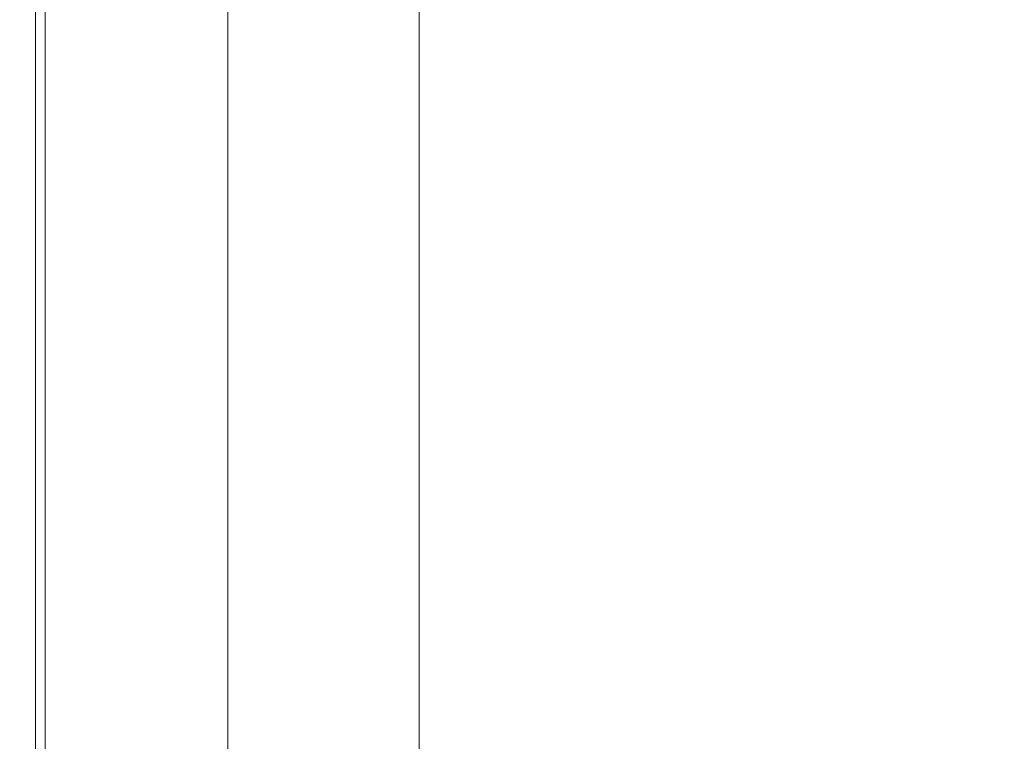
# Model space of a CAD drawing. Extents: x -561 to -121, y 354 to 684.
# Drawn here: x -561 to -520, y 441 to 471 of the extents above; entities that cross this region are included whole.
import ezdxf

# ---------------------------------------------------------------- set-up
doc = ezdxf.new("R2010")
doc.units = 0
doc.header["$LTSCALE"] = 500
doc.header["$MEASUREMENT"] = 0
doc.layers.add('NOVOTERM_CERAMIKA', color=7, linetype='Continuous')

msp = doc.modelspace()

# ---------------------------------------------------------------- linework, layer by layer
at = {"layer": 'NOVOTERM_CERAMIKA', "lineweight": 0}
for points, invisible_edges in [([(-547.536, 468.07, 361.949), (-547.206, 468.149, 354.22), (-547.206, 478.773, 354.22), (-547.536, 478.712, 361.949)], 15), ([(-546.938, 468.212, 347.929), (-546.938, 478.822, 347.929), (-547.206, 478.773, 354.22), (-547.206, 468.149, 354.22)], 15), ([(-546.701, 468.263, 342.917), (-546.701, 478.862, 342.917), (-546.938, 478.822, 347.929), (-546.938, 468.212, 347.929)], 15), ([(-546.466, 468.303, 339.024), (-546.466, 478.893, 339.024), (-546.701, 478.862, 342.917), (-546.701, 468.263, 342.917)], 15), ([(-546.202, 468.333, 336.088), (-546.202, 478.916, 336.088), (-546.466, 478.893, 339.024), (-546.466, 468.303, 339.024)], 15), ([(-546.202, 468.333, 336.088), (-545.881, 468.355, 333.951), (-545.881, 478.933, 333.951), (-546.202, 478.916, 336.088)], 15), ([(-545.881, 468.355, 333.951), (-545.472, 468.37, 332.451), (-545.472, 478.945, 332.451), (-545.881, 478.933, 333.951)], 15), ([(-545.472, 468.37, 332.451), (-544.945, 468.38, 331.428), (-544.945, 478.953, 331.428), (-545.472, 478.945, 332.451)], 15), ([(-544.945, 468.38, 331.428), (-544.271, 468.387, 330.723), (-544.271, 478.958, 330.723), (-544.945, 478.953, 331.428)], 15), ([(-543.419, 468.393, 330.174), (-543.419, 478.963, 330.174), (-544.271, 478.958, 330.723), (-544.271, 468.387, 330.723)], 11), ([(-542.314, 468.397, 329.763), (-542.314, 478.966, 329.763), (-543.419, 478.963, 330.174), (-543.419, 468.393, 330.174)], 15), ([(-540.876, 468.4, 329.469), (-540.876, 478.968, 329.469), (-542.314, 478.966, 329.763), (-542.314, 468.397, 329.763)], 15), ([(-539.031, 468.402, 329.273), (-539.031, 478.97, 329.273), (-540.876, 478.968, 329.469), (-540.876, 468.4, 329.469)], 15), ([(-539.031, 468.402, 329.273), (-536.7, 468.403, 329.155), (-536.7, 478.971, 329.155), (-539.031, 478.97, 329.273)], 15), ([(-536.7, 468.403, 329.155), (-533.807, 468.404, 329.096), (-533.807, 478.971, 329.096), (-536.7, 478.971, 329.155)], 15), ([(-533.807, 468.404, 329.096), (-530.274, 468.404, 329.077), (-530.274, 478.971, 329.077), (-533.807, 478.971, 329.096)], 15), ([(-530.274, 468.404, 329.077), (-526.025, 468.404, 329.077), (-526.025, 478.971, 329.077), (-530.274, 478.971, 329.077)], 15), ([(-520.983, 468.404, 329.077), (-520.983, 478.971, 329.077), (-526.025, 478.971, 329.077), (-526.025, 468.404, 329.077)], 15), ([(-515.303, 468.404, 329.077), (-515.303, 478.971, 329.077), (-520.983, 478.971, 329.077), (-520.983, 468.404, 329.077)], 15), ([(-549.155, 467.684, 399.879), (-549.155, 478.412, 399.879), (-549.556, 478.338, 409.271), (-549.556, 467.589, 409.271)], 15), ([(-548.737, 467.784, 390.083), (-548.737, 478.49, 390.083), (-549.155, 478.412, 399.879), (-549.155, 467.684, 399.879)], 15), ([(-548.737, 467.784, 390.083), (-548.317, 467.884, 380.25), (-548.317, 478.567, 380.25), (-548.737, 478.49, 390.083)], 15), ([(-548.317, 467.884, 380.25), (-547.912, 467.98, 370.749), (-547.912, 478.642, 370.749), (-548.317, 478.567, 380.25)], 15), ([(-547.912, 467.98, 370.749), (-547.536, 468.07, 361.949), (-547.536, 478.712, 361.949), (-547.912, 478.642, 370.749)], 15), ([(-560.678, 467.209, 438.189), (-560.678, 478.043, 438.189), (-560.696, 478.043, 435.44), (-560.696, 467.209, 435.44)], 15), ([(-560.696, 467.209, 435.44), (-560.696, 478.043, 435.44), (-560.696, 478.043, 432.049), (-560.696, 467.209, 432.049)], 15), ([(-560.678, 467.209, 322.748), (-560.696, 467.209, 325.711), (-560.696, 478.043, 325.711), (-560.678, 478.043, 322.747)], 15), ([(-560.696, 467.209, 325.711), (-560.696, 467.209, 329.574), (-560.696, 478.043, 329.574), (-560.696, 478.043, 325.711)], 15), ([(-560.696, 467.209, 411.908), (-560.696, 467.209, 417.808), (-560.696, 478.043, 417.808), (-560.696, 478.043, 411.908)], 15), ([(-560.696, 467.209, 417.808), (-560.696, 467.209, 423.172), (-560.696, 478.043, 423.172), (-560.696, 478.043, 417.808)], 15), ([(-560.696, 467.209, 423.172), (-560.696, 467.209, 427.94), (-560.696, 478.043, 427.94), (-560.696, 478.043, 423.172)], 15), ([(-560.696, 467.209, 427.94), (-560.696, 467.209, 432.049), (-560.696, 478.043, 432.049), (-560.696, 478.043, 427.94)], 15), ([(-560.696, 467.209, 411.908), (-560.696, 478.043, 411.908), (-560.696, 478.043, 405.533), (-560.696, 467.209, 405.533)], 15), ([(-560.696, 467.209, 405.533), (-560.696, 478.043, 405.533), (-560.696, 478.043, 398.745), (-560.696, 467.209, 398.745)], 15), ([(-560.696, 467.209, 398.745), (-560.696, 478.043, 398.745), (-560.696, 478.043, 391.603), (-560.696, 467.209, 391.603)], 15), ([(-560.696, 467.209, 391.603), (-560.696, 478.043, 391.603), (-560.696, 478.043, 384.17), (-560.696, 467.209, 384.17)], 15), ([(-560.696, 467.209, 353.699), (-560.696, 467.209, 361.114), (-560.696, 478.043, 361.114), (-560.696, 478.043, 353.699)], 15), ([(-560.696, 467.209, 361.114), (-560.696, 467.209, 368.769), (-560.696, 478.043, 368.769), (-560.696, 478.043, 361.114)], 15), ([(-560.696, 467.209, 368.769), (-560.696, 467.209, 376.506), (-560.696, 478.043, 376.506), (-560.696, 478.043, 368.769)], 15), ([(-560.696, 467.209, 376.506), (-560.696, 467.209, 384.17), (-560.696, 478.043, 384.17), (-560.696, 478.043, 376.506)], 15), ([(-560.696, 467.209, 353.699), (-560.696, 478.043, 353.699), (-560.696, 478.043, 346.68), (-560.696, 467.209, 346.681)], 15), ([(-560.696, 467.209, 346.681), (-560.696, 478.043, 346.68), (-560.696, 478.043, 340.216), (-560.696, 467.209, 340.216)], 15), ([(-560.696, 467.209, 340.216), (-560.696, 478.043, 340.216), (-560.696, 478.043, 334.461), (-560.696, 467.209, 334.461)], 15), ([(-560.696, 467.209, 334.461), (-560.696, 478.043, 334.461), (-560.696, 478.043, 329.574), (-560.696, 467.209, 329.574)], 15), ([(-560.622, 467.209, 440.37), (-560.622, 478.043, 440.37), (-560.678, 478.043, 438.189), (-560.678, 467.209, 438.189)], 15), ([(-560.622, 467.209, 320.561), (-560.678, 467.209, 322.748), (-560.678, 478.043, 322.747), (-560.622, 478.043, 320.561)], 15), ([(-560.51, 467.209, 442.062), (-560.51, 478.043, 442.062), (-560.622, 478.043, 440.37), (-560.622, 467.209, 440.37)], 15), ([(-560.51, 467.209, 319.028), (-560.622, 467.209, 320.561), (-560.622, 478.043, 320.561), (-560.51, 478.043, 319.028)], 15), ([(-560.51, 467.209, 442.062), (-560.323, 467.209, 443.339), (-560.323, 478.043, 443.339), (-560.51, 478.043, 442.062)], 15), ([(-560.51, 467.209, 319.028), (-560.51, 478.043, 319.028), (-560.323, 478.043, 318.025), (-560.323, 467.209, 318.025)], 15), ([(-560.323, 467.209, 443.339), (-560.044, 467.209, 444.279), (-560.044, 478.043, 444.279), (-560.323, 478.043, 443.339)], 15), ([(-560.323, 467.209, 318.025), (-560.323, 478.043, 318.025), (-560.044, 478.043, 317.427), (-560.044, 467.209, 317.427)], 11), ([(-560.044, 467.209, 444.279), (-559.652, 467.209, 444.957), (-559.652, 478.043, 444.957), (-560.044, 478.043, 444.279)], 13), ([(-560.044, 467.209, 317.427), (-560.044, 478.043, 317.427), (-559.652, 478.043, 317.111), (-559.652, 467.209, 317.111)], 15), ([(-559.652, 467.209, 444.957), (-559.13, 467.209, 445.449), (-559.13, 478.043, 445.449), (-559.652, 478.043, 444.957)], 15), ([(-559.652, 467.209, 317.111), (-559.652, 478.043, 317.111), (-559.13, 478.043, 316.954), (-559.13, 467.209, 316.954)], 15), ([(-558.459, 467.209, 316.832), (-559.13, 467.209, 316.954), (-559.13, 478.043, 316.954), (-558.459, 478.043, 316.832)], 15), ([(-558.459, 467.209, 445.832), (-558.459, 478.043, 445.832), (-559.13, 478.043, 445.449), (-559.13, 467.209, 445.449)], 15), ([(-557.652, 467.209, 316.74), (-558.459, 467.209, 316.832), (-558.459, 478.043, 316.832), (-557.652, 478.043, 316.74)], 15), ([(-557.675, 467.209, 446.108), (-557.675, 478.043, 446.108), (-558.459, 478.043, 445.832), (-558.459, 467.209, 445.832)], 15), ([(-556.816, 467.21, 446.282), (-556.816, 478.044, 446.282), (-557.675, 478.043, 446.108), (-557.675, 467.209, 446.108)], 15), ([(-556.723, 467.209, 316.675), (-557.652, 467.209, 316.74), (-557.652, 478.043, 316.74), (-556.723, 478.043, 316.675)], 15), ([(-555.918, 467.21, 446.356), (-555.918, 478.044, 446.356), (-556.816, 478.044, 446.282), (-556.816, 467.21, 446.282)], 15), ([(-555.686, 467.209, 316.631), (-556.723, 467.209, 316.675), (-556.723, 478.043, 316.675), (-555.686, 478.043, 316.631)], 15), ([(-555.918, 467.21, 446.356), (-555.019, 467.211, 446.333), (-555.019, 478.045, 446.333), (-555.918, 478.044, 446.356)], 15), ([(-555.686, 467.209, 316.631), (-555.686, 478.043, 316.631), (-554.555, 478.043, 316.605), (-554.555, 467.209, 316.605)], 15), ([(-555.019, 467.211, 446.333), (-554.154, 467.213, 446.217), (-554.154, 478.046, 446.217), (-555.019, 478.045, 446.333)], 15), ([(-554.555, 467.209, 316.605), (-554.555, 478.043, 316.605), (-553.343, 478.043, 316.592), (-553.343, 467.209, 316.592)], 15), ([(-554.154, 467.213, 446.217), (-553.362, 467.215, 446.011), (-553.362, 478.048, 446.011), (-554.154, 478.046, 446.217)], 15), ([(-553.362, 467.215, 446.011), (-552.678, 467.218, 445.718), (-552.678, 478.05, 445.718), (-553.362, 478.048, 446.011)], 15), ([(-553.343, 467.209, 316.592), (-553.343, 478.043, 316.592), (-552.063, 478.043, 316.587), (-552.063, 467.209, 316.587)], 15), ([(-552.14, 467.222, 445.341), (-552.14, 478.053, 445.341), (-552.678, 478.05, 445.718), (-552.678, 467.218, 445.718)], 15), ([(-551.721, 467.229, 444.702), (-551.721, 478.058, 444.702), (-552.14, 478.053, 445.341), (-552.14, 467.222, 445.341)], 11), ([(-552.063, 467.209, 316.587), (-552.063, 478.043, 316.587), (-550.73, 478.043, 316.587), (-550.73, 467.209, 316.587)], 15), ([(-551.395, 467.24, 443.622), (-551.395, 478.067, 443.622), (-551.721, 478.058, 444.702), (-551.721, 467.229, 444.702)], 15), ([(-551.136, 467.257, 441.923), (-551.136, 478.08, 441.923), (-551.395, 478.067, 443.622), (-551.395, 467.24, 443.622)], 15), ([(-551.136, 467.257, 441.923), (-550.918, 467.282, 439.425), (-550.918, 478.1, 439.425), (-551.136, 478.08, 441.923)], 15), ([(-550.918, 467.282, 439.425), (-550.714, 467.318, 435.952), (-550.714, 478.127, 435.952), (-550.918, 478.1, 439.425)], 15), ([(-549.357, 467.209, 316.587), (-550.73, 467.209, 316.587), (-550.73, 478.043, 316.587), (-549.357, 478.043, 316.587)], 15), ([(-550.714, 467.318, 435.952), (-550.497, 467.365, 431.323), (-550.497, 478.164, 431.323), (-550.714, 478.127, 435.952)], 15), ([(-550.497, 467.365, 431.323), (-550.243, 467.425, 425.361), (-550.243, 478.211, 425.362), (-550.497, 478.164, 431.323)], 15), ([(-549.924, 467.501, 417.888), (-549.924, 478.27, 417.888), (-550.243, 478.211, 425.362), (-550.243, 467.425, 425.361)], 15), ([(-549.556, 467.589, 409.271), (-549.556, 478.338, 409.271), (-549.924, 478.27, 417.888), (-549.924, 467.501, 417.888)], 15), ([(-547.847, 467.209, 316.587), (-549.357, 467.209, 316.587), (-549.357, 478.043, 316.587), (-547.847, 478.043, 316.587)], 15), ([(-546.104, 467.209, 316.587), (-547.847, 467.209, 316.587), (-547.847, 478.043, 316.587), (-546.104, 478.043, 316.587)], 15), ([(-544.029, 467.209, 316.587), (-546.104, 467.209, 316.587), (-546.104, 478.043, 316.587), (-544.029, 478.043, 316.587)], 15), ([(-544.029, 467.209, 316.587), (-544.029, 478.043, 316.587), (-541.528, 478.043, 316.587), (-541.528, 467.209, 316.587)], 15), ([(-541.528, 467.209, 316.587), (-541.528, 478.043, 316.587), (-538.501, 478.043, 316.587), (-538.501, 467.209, 316.587)], 15), ([(-538.501, 467.209, 316.587), (-538.501, 478.043, 316.587), (-534.854, 478.043, 316.587), (-534.854, 467.209, 316.587)], 15), ([(-534.854, 467.209, 316.587), (-534.854, 478.043, 316.587), (-530.488, 478.043, 316.587), (-530.488, 467.209, 316.587)], 15), ([(-525.307, 467.209, 316.587), (-530.488, 467.209, 316.587), (-530.488, 478.043, 316.587), (-525.307, 478.043, 316.587)], 15), ([(-519.464, 467.214, 316.587), (-525.307, 467.209, 316.587), (-525.307, 478.043, 316.587), (-519.463, 478.047, 316.587)], 15), ([(-546.701, 457.357, 342.917), (-546.701, 468.263, 342.917), (-546.938, 468.212, 347.929), (-546.938, 457.292, 347.929)], 15), ([(-546.466, 457.407, 339.024), (-546.466, 468.303, 339.024), (-546.701, 468.263, 342.917), (-546.701, 457.357, 342.917)], 15), ([(-546.202, 457.444, 336.088), (-546.202, 468.333, 336.088), (-546.466, 468.303, 339.024), (-546.466, 457.407, 339.024)], 15), ([(-546.202, 457.444, 336.088), (-545.881, 457.472, 333.951), (-545.881, 468.355, 333.951), (-546.202, 468.333, 336.088)], 15), ([(-545.881, 457.472, 333.951), (-545.472, 457.491, 332.451), (-545.472, 468.37, 332.451), (-545.881, 468.355, 333.951)], 15), ([(-545.472, 457.491, 332.451), (-544.945, 457.504, 331.428), (-544.945, 468.38, 331.428), (-545.472, 468.37, 332.451)], 15), ([(-544.945, 457.504, 331.428), (-544.271, 457.513, 330.723), (-544.271, 468.387, 330.723), (-544.945, 468.38, 331.428)], 15), ([(-543.419, 457.52, 330.174), (-543.419, 468.393, 330.174), (-544.271, 468.387, 330.723), (-544.271, 457.513, 330.723)], 11), ([(-542.314, 457.525, 329.763), (-542.314, 468.397, 329.763), (-543.419, 468.393, 330.174), (-543.419, 457.52, 330.174)], 15), ([(-540.876, 457.529, 329.469), (-540.876, 468.4, 329.469), (-542.314, 468.397, 329.763), (-542.314, 457.525, 329.763)], 15), ([(-539.031, 457.532, 329.273), (-539.031, 468.402, 329.273), (-540.876, 468.4, 329.469), (-540.876, 457.529, 329.469)], 15), ([(-539.031, 457.532, 329.273), (-536.7, 457.533, 329.155), (-536.7, 468.403, 329.155), (-539.031, 468.402, 329.273)], 15), ([(-536.7, 457.533, 329.155), (-533.807, 457.534, 329.096), (-533.807, 468.404, 329.096), (-536.7, 468.403, 329.155)], 15), ([(-533.807, 457.534, 329.096), (-530.274, 457.534, 329.077), (-530.274, 468.404, 329.077), (-533.807, 468.404, 329.096)], 15), ([(-530.274, 457.534, 329.077), (-526.025, 457.534, 329.077), (-526.025, 468.404, 329.077), (-530.274, 468.404, 329.077)], 15), ([(-520.983, 457.534, 329.077), (-520.983, 468.404, 329.077), (-526.025, 468.404, 329.077), (-526.025, 457.534, 329.077)], 15), ([(-515.303, 457.534, 329.077), (-515.303, 468.404, 329.077), (-520.983, 468.404, 329.077), (-520.983, 457.534, 329.077)], 15), ([(-548.737, 456.752, 390.083), (-548.317, 456.878, 380.25), (-548.317, 467.884, 380.25), (-548.737, 467.784, 390.083)], 15), ([(-548.317, 456.878, 380.25), (-547.912, 457, 370.749), (-547.912, 467.98, 370.749), (-548.317, 467.884, 380.25)], 15), ([(-547.912, 457, 370.749), (-547.536, 457.113, 361.949), (-547.536, 468.07, 361.949), (-547.912, 467.98, 370.749)], 15), ([(-547.536, 457.113, 361.949), (-547.206, 457.212, 354.22), (-547.206, 468.149, 354.22), (-547.536, 468.07, 361.949)], 15), ([(-546.938, 457.292, 347.929), (-546.938, 468.212, 347.929), (-547.206, 468.149, 354.22), (-547.206, 457.212, 354.22)], 15), ([(-549.924, 456.395, 417.888), (-549.924, 467.501, 417.888), (-550.243, 467.425, 425.361), (-550.243, 456.299, 425.361)], 15), ([(-549.556, 456.506, 409.271), (-549.556, 467.589, 409.271), (-549.924, 467.501, 417.888), (-549.924, 456.395, 417.888)], 15), ([(-549.155, 456.626, 399.879), (-549.155, 467.684, 399.879), (-549.556, 467.589, 409.271), (-549.556, 456.506, 409.271)], 15), ([(-548.737, 456.752, 390.083), (-548.737, 467.784, 390.083), (-549.155, 467.684, 399.879), (-549.155, 456.626, 399.879)], 15), ([(-560.678, 456.05, 438.189), (-560.678, 467.209, 438.189), (-560.696, 467.209, 435.44), (-560.696, 456.05, 435.44)], 15), ([(-560.696, 456.05, 435.44), (-560.696, 467.209, 435.44), (-560.696, 467.209, 432.049), (-560.696, 456.05, 432.049)], 15), ([(-560.678, 456.05, 322.748), (-560.696, 456.05, 325.71), (-560.696, 467.209, 325.711), (-560.678, 467.209, 322.748)], 15), ([(-560.696, 456.05, 325.71), (-560.696, 456.05, 329.574), (-560.696, 467.209, 329.574), (-560.696, 467.209, 325.711)], 15), ([(-560.696, 456.05, 411.908), (-560.696, 456.05, 417.808), (-560.696, 467.209, 417.808), (-560.696, 467.209, 411.908)], 15), ([(-560.696, 456.05, 417.808), (-560.696, 456.05, 423.172), (-560.696, 467.209, 423.172), (-560.696, 467.209, 417.808)], 15), ([(-560.696, 456.05, 423.172), (-560.696, 456.05, 427.94), (-560.696, 467.209, 427.94), (-560.696, 467.209, 423.172)], 15), ([(-560.696, 456.05, 427.94), (-560.696, 456.05, 432.049), (-560.696, 467.209, 432.049), (-560.696, 467.209, 427.94)], 15), ([(-560.696, 456.05, 411.908), (-560.696, 467.209, 411.908), (-560.696, 467.209, 405.533), (-560.696, 456.05, 405.533)], 15), ([(-560.696, 456.05, 405.533), (-560.696, 467.209, 405.533), (-560.696, 467.209, 398.745), (-560.696, 456.05, 398.745)], 15), ([(-560.696, 456.05, 398.745), (-560.696, 467.209, 398.745), (-560.696, 467.209, 391.603), (-560.696, 456.05, 391.603)], 15), ([(-560.696, 456.05, 391.603), (-560.696, 467.209, 391.603), (-560.696, 467.209, 384.17), (-560.696, 456.05, 384.17)], 15), ([(-560.696, 456.05, 353.699), (-560.696, 456.05, 361.114), (-560.696, 467.209, 361.114), (-560.696, 467.209, 353.699)], 15), ([(-560.696, 456.05, 361.114), (-560.696, 456.05, 368.769), (-560.696, 467.209, 368.769), (-560.696, 467.209, 361.114)], 15), ([(-560.696, 456.05, 368.769), (-560.696, 456.05, 376.506), (-560.696, 467.209, 376.506), (-560.696, 467.209, 368.769)], 15), ([(-560.696, 456.05, 376.506), (-560.696, 456.05, 384.17), (-560.696, 467.209, 384.17), (-560.696, 467.209, 376.506)], 15), ([(-560.696, 456.05, 353.699), (-560.696, 467.209, 353.699), (-560.696, 467.209, 346.681), (-560.696, 456.05, 346.68)], 15), ([(-560.696, 456.05, 346.68), (-560.696, 467.209, 346.681), (-560.696, 467.209, 340.216), (-560.696, 456.05, 340.216)], 15), ([(-560.696, 456.05, 340.216), (-560.696, 467.209, 340.216), (-560.696, 467.209, 334.461), (-560.696, 456.05, 334.461)], 15), ([(-560.696, 456.05, 334.461), (-560.696, 467.209, 334.461), (-560.696, 467.209, 329.574), (-560.696, 456.05, 329.574)], 15), ([(-560.622, 456.049, 440.37), (-560.622, 467.209, 440.37), (-560.678, 467.209, 438.189), (-560.678, 456.05, 438.189)], 15), ([(-560.622, 456.049, 320.561), (-560.678, 456.05, 322.748), (-560.678, 467.209, 322.748), (-560.622, 467.209, 320.561)], 15), ([(-560.51, 456.049, 442.062), (-560.51, 467.209, 442.062), (-560.622, 467.209, 440.37), (-560.622, 456.049, 440.37)], 15), ([(-560.51, 456.049, 319.028), (-560.622, 456.049, 320.561), (-560.622, 467.209, 320.561), (-560.51, 467.209, 319.028)], 15), ([(-560.51, 456.049, 442.062), (-560.323, 456.049, 443.339), (-560.323, 467.209, 443.339), (-560.51, 467.209, 442.062)], 15), ([(-560.51, 456.049, 319.028), (-560.51, 467.209, 319.028), (-560.323, 467.209, 318.025), (-560.323, 456.049, 318.025)], 15), ([(-560.323, 456.049, 443.339), (-560.044, 456.048, 444.279), (-560.044, 467.209, 444.279), (-560.323, 467.209, 443.339)], 15), ([(-560.323, 456.049, 318.025), (-560.323, 467.209, 318.025), (-560.044, 467.209, 317.427), (-560.044, 456.048, 317.427)], 11), ([(-560.044, 456.048, 444.279), (-559.652, 456.047, 444.957), (-559.652, 467.209, 444.957), (-560.044, 467.209, 444.279)], 13), ([(-560.044, 456.048, 317.427), (-560.044, 467.209, 317.427), (-559.652, 467.209, 317.111), (-559.652, 456.047, 317.111)], 15), ([(-559.652, 456.047, 444.957), (-559.13, 456.046, 445.449), (-559.13, 467.209, 445.449), (-559.652, 467.209, 444.957)], 15), ([(-559.652, 456.047, 317.111), (-559.652, 467.209, 317.111), (-559.13, 467.209, 316.954), (-559.13, 456.046, 316.954)], 15), ([(-558.459, 456.044, 316.832), (-559.13, 456.046, 316.954), (-559.13, 467.209, 316.954), (-558.459, 467.209, 316.832)], 15), ([(-558.459, 456.044, 445.832), (-558.459, 467.209, 445.832), (-559.13, 467.209, 445.449), (-559.13, 456.046, 445.449)], 15), ([(-557.652, 456.043, 316.74), (-558.459, 456.044, 316.832), (-558.459, 467.209, 316.832), (-557.652, 467.209, 316.74)], 15), ([(-557.675, 456.043, 446.108), (-557.675, 467.209, 446.108), (-558.459, 467.209, 445.832), (-558.459, 456.044, 445.832)], 15), ([(-556.816, 456.041, 446.282), (-556.816, 467.21, 446.282), (-557.675, 467.209, 446.108), (-557.675, 456.043, 446.108)], 15), ([(-556.723, 456.041, 316.675), (-557.652, 456.043, 316.74), (-557.652, 467.209, 316.74), (-556.723, 467.209, 316.675)], 15), ([(-555.918, 456.04, 446.356), (-555.918, 467.21, 446.356), (-556.816, 467.21, 446.282), (-556.816, 456.041, 446.282)], 15), ([(-555.686, 456.038, 316.631), (-556.723, 456.041, 316.675), (-556.723, 467.209, 316.675), (-555.686, 467.209, 316.631)], 15), ([(-555.918, 456.04, 446.356), (-555.019, 456.039, 446.333), (-555.019, 467.211, 446.333), (-555.918, 467.21, 446.356)], 15), ([(-555.686, 456.038, 316.631), (-555.686, 467.209, 316.631), (-554.555, 467.209, 316.605), (-554.555, 456.036, 316.605)], 15), ([(-555.019, 456.039, 446.333), (-554.154, 456.039, 446.217), (-554.154, 467.213, 446.217), (-555.019, 467.211, 446.333)], 15), ([(-554.555, 456.036, 316.605), (-554.555, 467.209, 316.605), (-553.343, 467.209, 316.592), (-553.343, 456.034, 316.592)], 15), ([(-554.154, 456.039, 446.217), (-553.362, 456.04, 446.011), (-553.362, 467.215, 446.011), (-554.154, 467.213, 446.217)], 15), ([(-553.362, 456.04, 446.011), (-552.678, 456.042, 445.718), (-552.678, 467.218, 445.718), (-553.362, 467.215, 446.011)], 15), ([(-553.343, 456.034, 316.592), (-553.343, 467.209, 316.592), (-552.063, 467.209, 316.587), (-552.063, 456.032, 316.587)], 15), ([(-552.14, 456.046, 445.341), (-552.14, 467.222, 445.341), (-552.678, 467.218, 445.718), (-552.678, 456.042, 445.718)], 15), ([(-551.721, 456.053, 444.702), (-551.721, 467.229, 444.702), (-552.14, 467.222, 445.341), (-552.14, 456.046, 445.341)], 11), ([(-552.063, 456.032, 316.587), (-552.063, 467.209, 316.587), (-550.73, 467.209, 316.587), (-550.73, 456.031, 316.587)], 15), ([(-551.395, 456.066, 443.622), (-551.395, 467.24, 443.622), (-551.721, 467.229, 444.702), (-551.721, 456.053, 444.702)], 15), ([(-551.136, 456.088, 441.923), (-551.136, 467.257, 441.923), (-551.395, 467.24, 443.622), (-551.395, 456.066, 443.622)], 15), ([(-551.136, 456.088, 441.923), (-550.918, 456.119, 439.425), (-550.918, 467.282, 439.425), (-551.136, 467.257, 441.923)], 15), ([(-550.918, 456.119, 439.425), (-550.714, 456.164, 435.952), (-550.714, 467.318, 435.952), (-550.918, 467.282, 439.425)], 15), ([(-549.357, 456.03, 316.587), (-550.73, 456.031, 316.587), (-550.73, 467.209, 316.587), (-549.357, 467.209, 316.587)], 15), ([(-550.714, 456.164, 435.952), (-550.497, 456.223, 431.323), (-550.497, 467.365, 431.323), (-550.714, 467.318, 435.952)], 15), ([(-550.497, 456.223, 431.323), (-550.243, 456.299, 425.361), (-550.243, 467.425, 425.361), (-550.497, 467.365, 431.323)], 15), ([(-547.847, 456.029, 316.587), (-549.357, 456.03, 316.587), (-549.357, 467.209, 316.587), (-547.847, 467.209, 316.587)], 15), ([(-546.104, 456.028, 316.587), (-547.847, 456.029, 316.587), (-547.847, 467.209, 316.587), (-546.104, 467.209, 316.587)], 15), ([(-544.029, 456.028, 316.587), (-546.104, 456.028, 316.587), (-546.104, 467.209, 316.587), (-544.029, 467.209, 316.587)], 15), ([(-544.029, 456.028, 316.587), (-544.029, 467.209, 316.587), (-541.528, 467.209, 316.587), (-541.528, 456.027, 316.587)], 15), ([(-541.528, 456.027, 316.587), (-541.528, 467.209, 316.587), (-538.501, 467.209, 316.587), (-538.501, 456.027, 316.587)], 15), ([(-538.501, 456.027, 316.587), (-538.501, 467.209, 316.587), (-534.854, 467.209, 316.587), (-534.854, 456.027, 316.587)], 15), ([(-534.854, 456.027, 316.587), (-534.854, 467.209, 316.587), (-530.488, 467.209, 316.587), (-530.488, 456.027, 316.587)], 15), ([(-525.307, 456.027, 316.587), (-530.488, 456.027, 316.587), (-530.488, 467.209, 316.587), (-525.307, 467.209, 316.587)], 15), ([(-519.464, 456.032, 316.587), (-525.307, 456.027, 316.587), (-525.307, 467.209, 316.587), (-519.464, 467.214, 316.587)], 15), ([(-546.701, 446.368, 342.917), (-546.701, 457.357, 342.917), (-546.938, 457.292, 347.929), (-546.938, 446.289, 347.929)], 15), ([(-546.466, 446.429, 339.024), (-546.466, 457.407, 339.024), (-546.701, 457.357, 342.917), (-546.701, 446.368, 342.917)], 15), ([(-546.202, 446.475, 336.088), (-546.202, 457.444, 336.088), (-546.466, 457.407, 339.024), (-546.466, 446.429, 339.024)], 15), ([(-546.202, 446.475, 336.088), (-545.881, 446.509, 333.951), (-545.881, 457.472, 333.951), (-546.202, 457.444, 336.088)], 15), ([(-545.881, 446.509, 333.951), (-545.472, 446.532, 332.451), (-545.472, 457.491, 332.451), (-545.881, 457.472, 333.951)], 15), ([(-545.472, 446.532, 332.451), (-544.945, 446.549, 331.428), (-544.945, 457.504, 331.428), (-545.472, 457.491, 332.451)], 15), ([(-544.945, 446.549, 331.428), (-544.271, 446.56, 330.723), (-544.271, 457.513, 330.723), (-544.945, 457.504, 331.428)], 15), ([(-543.419, 446.568, 330.174), (-543.419, 457.52, 330.174), (-544.271, 457.513, 330.723), (-544.271, 446.56, 330.723)], 11), ([(-542.314, 446.575, 329.763), (-542.314, 457.525, 329.763), (-543.419, 457.52, 330.174), (-543.419, 446.568, 330.174)], 15), ([(-540.876, 446.579, 329.469), (-540.876, 457.529, 329.469), (-542.314, 457.525, 329.763), (-542.314, 446.575, 329.763)], 15), ([(-539.031, 446.582, 329.273), (-539.031, 457.532, 329.273), (-540.876, 457.529, 329.469), (-540.876, 446.579, 329.469)], 15), ([(-539.031, 446.582, 329.273), (-536.7, 446.584, 329.155), (-536.7, 457.533, 329.155), (-539.031, 457.532, 329.273)], 15), ([(-536.7, 446.584, 329.155), (-533.807, 446.585, 329.096), (-533.807, 457.534, 329.096), (-536.7, 457.533, 329.155)], 15), ([(-533.807, 446.585, 329.096), (-530.274, 446.586, 329.077), (-530.274, 457.534, 329.077), (-533.807, 457.534, 329.096)], 15), ([(-530.274, 446.586, 329.077), (-526.025, 446.586, 329.077), (-526.025, 457.534, 329.077), (-530.274, 457.534, 329.077)], 15), ([(-520.983, 446.586, 329.077), (-520.983, 457.534, 329.077), (-526.025, 457.534, 329.077), (-526.025, 446.586, 329.077)], 15), ([(-515.303, 446.586, 329.077), (-515.303, 457.534, 329.077), (-520.983, 457.534, 329.077), (-520.983, 446.586, 329.077)], 15), ([(-548.317, 445.78, 380.25), (-547.912, 445.93, 370.749), (-547.912, 457, 370.749), (-548.317, 456.878, 380.25)], 15), ([(-547.912, 445.93, 370.749), (-547.536, 446.068, 361.949), (-547.536, 457.113, 361.949), (-547.912, 457, 370.749)], 15), ([(-547.536, 446.068, 361.949), (-547.206, 446.19, 354.22), (-547.206, 457.212, 354.22), (-547.536, 457.113, 361.949)], 15), ([(-546.938, 446.289, 347.929), (-546.938, 457.292, 347.929), (-547.206, 457.212, 354.22), (-547.206, 446.19, 354.22)], 15), ([(-549.155, 445.471, 399.879), (-549.155, 456.626, 399.879), (-549.556, 456.506, 409.271), (-549.556, 445.323, 409.271)], 15), ([(-548.737, 445.625, 390.083), (-548.737, 456.752, 390.083), (-549.155, 456.626, 399.879), (-549.155, 445.471, 399.879)], 15), ([(-548.737, 445.625, 390.083), (-548.317, 445.78, 380.25), (-548.317, 456.878, 380.25), (-548.737, 456.752, 390.083)], 15), ([(-551.136, 444.811, 441.923), (-550.918, 444.849, 439.425), (-550.918, 456.119, 439.425), (-551.136, 456.088, 441.923)], 15), ([(-550.918, 444.849, 439.425), (-550.714, 444.903, 435.952), (-550.714, 456.164, 435.952), (-550.918, 456.119, 439.425)], 15), ([(-550.714, 444.903, 435.952), (-550.497, 444.976, 431.323), (-550.497, 456.223, 431.323), (-550.714, 456.164, 435.952)], 15), ([(-550.497, 444.976, 431.323), (-550.243, 445.07, 425.361), (-550.243, 456.299, 425.361), (-550.497, 456.223, 431.323)], 15), ([(-549.924, 445.187, 417.888), (-549.924, 456.395, 417.888), (-550.243, 456.299, 425.361), (-550.243, 445.07, 425.361)], 15), ([(-549.556, 445.323, 409.271), (-549.556, 456.506, 409.271), (-549.924, 456.395, 417.888), (-549.924, 445.187, 417.888)], 15), ([(-560.678, 444.825, 438.189), (-560.678, 456.05, 438.189), (-560.696, 456.05, 435.44), (-560.696, 444.825, 435.44)], 15), ([(-560.696, 444.825, 435.44), (-560.696, 456.05, 435.44), (-560.696, 456.05, 432.049), (-560.696, 444.825, 432.049)], 15), ([(-560.678, 444.825, 322.748), (-560.696, 444.825, 325.711), (-560.696, 456.05, 325.71), (-560.678, 456.05, 322.748)], 15), ([(-560.696, 444.825, 325.711), (-560.696, 444.825, 329.574), (-560.696, 456.05, 329.574), (-560.696, 456.05, 325.71)], 15), ([(-560.696, 444.825, 411.908), (-560.696, 444.825, 417.808), (-560.696, 456.05, 417.808), (-560.696, 456.05, 411.908)], 15), ([(-560.696, 444.825, 417.808), (-560.696, 444.825, 423.172), (-560.696, 456.05, 423.172), (-560.696, 456.05, 417.808)], 15), ([(-560.696, 444.825, 423.172), (-560.696, 444.825, 427.94), (-560.696, 456.05, 427.94), (-560.696, 456.05, 423.172)], 15), ([(-560.696, 444.825, 427.94), (-560.696, 444.825, 432.049), (-560.696, 456.05, 432.049), (-560.696, 456.05, 427.94)], 15), ([(-560.696, 444.825, 411.908), (-560.696, 456.05, 411.908), (-560.696, 456.05, 405.533), (-560.696, 444.825, 405.533)], 15), ([(-560.696, 444.825, 405.533), (-560.696, 456.05, 405.533), (-560.696, 456.05, 398.745), (-560.696, 444.825, 398.745)], 15), ([(-560.696, 444.825, 398.745), (-560.696, 456.05, 398.745), (-560.696, 456.05, 391.603), (-560.696, 444.825, 391.603)], 15), ([(-560.696, 444.825, 391.603), (-560.696, 456.05, 391.603), (-560.696, 456.05, 384.17), (-560.696, 444.825, 384.17)], 15), ([(-560.696, 444.825, 353.699), (-560.696, 444.825, 361.114), (-560.696, 456.05, 361.114), (-560.696, 456.05, 353.699)], 15), ([(-560.696, 444.825, 361.114), (-560.696, 444.825, 368.769), (-560.696, 456.05, 368.769), (-560.696, 456.05, 361.114)], 15), ([(-560.696, 444.825, 368.769), (-560.696, 444.825, 376.506), (-560.696, 456.05, 376.506), (-560.696, 456.05, 368.769)], 15), ([(-560.696, 444.825, 376.506), (-560.696, 444.825, 384.17), (-560.696, 456.05, 384.17), (-560.696, 456.05, 376.506)], 15), ([(-560.696, 444.825, 353.699), (-560.696, 456.05, 353.699), (-560.696, 456.05, 346.68), (-560.696, 444.825, 346.68)], 15), ([(-560.696, 444.825, 346.68), (-560.696, 456.05, 346.68), (-560.696, 456.05, 340.216), (-560.696, 444.825, 340.216)], 15), ([(-560.696, 444.825, 340.216), (-560.696, 456.05, 340.216), (-560.696, 456.05, 334.461), (-560.696, 444.825, 334.461)], 15), ([(-560.696, 444.825, 334.461), (-560.696, 456.05, 334.461), (-560.696, 456.05, 329.574), (-560.696, 444.825, 329.574)], 15), ([(-560.622, 444.825, 440.371), (-560.622, 456.049, 440.37), (-560.678, 456.05, 438.189), (-560.678, 444.825, 438.189)], 15), ([(-560.622, 444.825, 320.561), (-560.678, 444.825, 322.748), (-560.678, 456.05, 322.748), (-560.622, 456.049, 320.561)], 15), ([(-560.51, 444.824, 442.062), (-560.51, 456.049, 442.062), (-560.622, 456.049, 440.37), (-560.622, 444.825, 440.371)], 15), ([(-560.51, 444.824, 319.028), (-560.622, 444.825, 320.561), (-560.622, 456.049, 320.561), (-560.51, 456.049, 319.028)], 15), ([(-560.51, 444.824, 442.062), (-560.323, 444.822, 443.339), (-560.323, 456.049, 443.339), (-560.51, 456.049, 442.062)], 15), ([(-560.51, 444.824, 319.028), (-560.51, 456.049, 319.028), (-560.323, 456.049, 318.025), (-560.323, 444.822, 318.025)], 15), ([(-560.323, 444.822, 443.339), (-560.044, 444.819, 444.279), (-560.044, 456.048, 444.279), (-560.323, 456.049, 443.339)], 15), ([(-560.323, 444.822, 318.025), (-560.323, 456.049, 318.025), (-560.044, 456.048, 317.427), (-560.044, 444.819, 317.427)], 11), ([(-560.044, 444.819, 444.279), (-559.652, 444.815, 444.957), (-559.652, 456.047, 444.957), (-560.044, 456.048, 444.279)], 13), ([(-560.044, 444.819, 317.427), (-560.044, 456.048, 317.427), (-559.652, 456.047, 317.111), (-559.652, 444.815, 317.111)], 15), ([(-559.652, 444.815, 444.957), (-559.13, 444.811, 445.449), (-559.13, 456.046, 445.449), (-559.652, 456.047, 444.957)], 15), ([(-559.652, 444.815, 317.111), (-559.652, 456.047, 317.111), (-559.13, 456.046, 316.954), (-559.13, 444.811, 316.954)], 15), ([(-558.459, 444.804, 316.832), (-559.13, 444.811, 316.954), (-559.13, 456.046, 316.954), (-558.459, 456.044, 316.832)], 15), ([(-558.459, 444.804, 445.832), (-558.459, 456.044, 445.832), (-559.13, 456.046, 445.449), (-559.13, 444.811, 445.449)], 15), ([(-557.652, 444.797, 316.74), (-558.459, 444.804, 316.832), (-558.459, 456.044, 316.832), (-557.652, 456.043, 316.74)], 15), ([(-557.675, 444.797, 446.108), (-557.675, 456.043, 446.108), (-558.459, 456.044, 445.832), (-558.459, 444.804, 445.832)], 15), ([(-556.816, 444.789, 446.282), (-556.816, 456.041, 446.282), (-557.675, 456.043, 446.108), (-557.675, 444.797, 446.108)], 15), ([(-556.723, 444.789, 316.675), (-557.652, 444.797, 316.74), (-557.652, 456.043, 316.74), (-556.723, 456.041, 316.675)], 15), ([(-555.918, 444.782, 446.356), (-555.918, 456.04, 446.356), (-556.816, 456.041, 446.282), (-556.816, 444.789, 446.282)], 15), ([(-555.686, 444.78, 316.631), (-556.723, 444.789, 316.675), (-556.723, 456.041, 316.675), (-555.686, 456.038, 316.631)], 15), ([(-555.918, 444.782, 446.356), (-555.019, 444.775, 446.333), (-555.019, 456.039, 446.333), (-555.918, 456.04, 446.356)], 15), ([(-555.686, 444.78, 316.631), (-555.686, 456.038, 316.631), (-554.555, 456.036, 316.605), (-554.555, 444.772, 316.605)], 15), ([(-555.019, 444.775, 446.333), (-554.154, 444.77, 446.217), (-554.154, 456.039, 446.217), (-555.019, 456.039, 446.333)], 15), ([(-554.555, 444.772, 316.605), (-554.555, 456.036, 316.605), (-553.343, 456.034, 316.592), (-553.343, 444.764, 316.592)], 15), ([(-554.154, 444.77, 446.217), (-553.362, 444.766, 446.011), (-553.362, 456.04, 446.011), (-554.154, 456.039, 446.217)], 15), ([(-553.362, 444.766, 446.011), (-552.678, 444.764, 445.718), (-552.678, 456.042, 445.718), (-553.362, 456.04, 446.011)], 15), ([(-553.343, 444.764, 316.592), (-553.343, 456.034, 316.592), (-552.063, 456.032, 316.587), (-552.063, 444.757, 316.587)], 15), ([(-552.14, 444.765, 445.341), (-552.14, 456.046, 445.341), (-552.678, 456.042, 445.718), (-552.678, 444.764, 445.718)], 15), ([(-551.721, 444.771, 444.702), (-551.721, 456.053, 444.702), (-552.14, 456.046, 445.341), (-552.14, 444.765, 445.341)], 11), ([(-552.063, 444.757, 316.587), (-552.063, 456.032, 316.587), (-550.73, 456.031, 316.587), (-550.73, 444.75, 316.587)], 15), ([(-551.395, 444.786, 443.622), (-551.395, 456.066, 443.622), (-551.721, 456.053, 444.702), (-551.721, 444.771, 444.702)], 15), ([(-551.136, 444.811, 441.923), (-551.136, 456.088, 441.923), (-551.395, 456.066, 443.622), (-551.395, 444.786, 443.622)], 15), ([(-549.357, 444.745, 316.587), (-550.73, 444.75, 316.587), (-550.73, 456.031, 316.587), (-549.357, 456.03, 316.587)], 15), ([(-547.847, 444.742, 316.587), (-549.357, 444.745, 316.587), (-549.357, 456.03, 316.587), (-547.847, 456.029, 316.587)], 15), ([(-546.104, 444.739, 316.587), (-547.847, 444.742, 316.587), (-547.847, 456.029, 316.587), (-546.104, 456.028, 316.587)], 15), ([(-544.029, 444.737, 316.587), (-546.104, 444.739, 316.587), (-546.104, 456.028, 316.587), (-544.029, 456.028, 316.587)], 15), ([(-544.029, 444.737, 316.587), (-544.029, 456.028, 316.587), (-541.528, 456.027, 316.587), (-541.528, 444.736, 316.587)], 15), ([(-541.528, 444.736, 316.587), (-541.528, 456.027, 316.587), (-538.501, 456.027, 316.587), (-538.501, 444.736, 316.587)], 15), ([(-538.501, 444.736, 316.587), (-538.501, 456.027, 316.587), (-534.854, 456.027, 316.587), (-534.854, 444.735, 316.587)], 15), ([(-534.854, 444.735, 316.587), (-534.854, 456.027, 316.587), (-530.488, 456.027, 316.587), (-530.488, 444.735, 316.587)], 15), ([(-525.307, 444.735, 316.587), (-530.488, 444.735, 316.587), (-530.488, 456.027, 316.587), (-525.307, 456.027, 316.587)], 15), ([(-519.465, 444.74, 316.587), (-525.307, 444.735, 316.587), (-525.307, 456.027, 316.587), (-519.464, 456.032, 316.587)], 15), ([(-546.466, 435.595, 339.024), (-546.466, 446.429, 339.024), (-546.701, 446.368, 342.917), (-546.701, 435.522, 342.917)], 15), ([(-546.202, 435.651, 336.088), (-546.202, 446.475, 336.088), (-546.466, 446.429, 339.024), (-546.466, 435.595, 339.024)], 15), ([(-546.202, 435.651, 336.088), (-545.881, 435.691, 333.951), (-545.881, 446.509, 333.951), (-546.202, 446.475, 336.088)], 15), ([(-545.881, 435.691, 333.951), (-545.472, 435.719, 332.451), (-545.472, 446.532, 332.451), (-545.881, 446.509, 333.951)], 15), ([(-545.472, 435.719, 332.451), (-544.945, 435.738, 331.428), (-544.945, 446.549, 331.428), (-545.472, 446.532, 332.451)], 15), ([(-544.945, 435.738, 331.428), (-544.271, 435.752, 330.723), (-544.271, 446.56, 330.723), (-544.945, 446.549, 331.428)], 15), ([(-543.419, 435.762, 330.174), (-543.419, 446.568, 330.174), (-544.271, 446.56, 330.723), (-544.271, 435.752, 330.723)], 11), ([(-542.314, 435.77, 329.763), (-542.314, 446.575, 329.763), (-543.419, 446.568, 330.174), (-543.419, 435.762, 330.174)], 15), ([(-540.876, 435.775, 329.469), (-540.876, 446.579, 329.469), (-542.314, 446.575, 329.763), (-542.314, 435.77, 329.763)], 15), ([(-539.031, 435.779, 329.273), (-539.031, 446.582, 329.273), (-540.876, 446.579, 329.469), (-540.876, 435.775, 329.469)], 15), ([(-539.031, 435.779, 329.273), (-536.7, 435.781, 329.155), (-536.7, 446.584, 329.155), (-539.031, 446.582, 329.273)], 15), ([(-536.7, 435.781, 329.155), (-533.807, 435.782, 329.096), (-533.807, 446.585, 329.096), (-536.7, 446.584, 329.155)], 15), ([(-533.807, 435.782, 329.096), (-530.274, 435.783, 329.077), (-530.274, 446.586, 329.077), (-533.807, 446.585, 329.096)], 15), ([(-530.274, 435.783, 329.077), (-526.025, 435.783, 329.077), (-526.025, 446.586, 329.077), (-530.274, 446.586, 329.077)], 15), ([(-520.983, 435.783, 329.077), (-520.983, 446.586, 329.077), (-526.025, 446.586, 329.077), (-526.025, 435.783, 329.077)], 15), ([(-515.303, 435.783, 329.077), (-515.303, 446.586, 329.077), (-520.983, 446.586, 329.077), (-520.983, 435.783, 329.077)], 15), ([(-547.912, 434.999, 370.749), (-547.536, 435.164, 361.949), (-547.536, 446.068, 361.949), (-547.912, 445.93, 370.749)], 15), ([(-547.536, 435.164, 361.949), (-547.206, 435.31, 354.22), (-547.206, 446.19, 354.22), (-547.536, 446.068, 361.949)], 15), ([(-546.938, 435.428, 347.929), (-546.938, 446.289, 347.929), (-547.206, 446.19, 354.22), (-547.206, 435.31, 354.22)], 15), ([(-546.701, 435.522, 342.917), (-546.701, 446.368, 342.917), (-546.938, 446.289, 347.929), (-546.938, 435.428, 347.929)], 15), ([(-548.737, 434.635, 390.083), (-548.737, 445.625, 390.083), (-549.155, 445.471, 399.879), (-549.155, 434.451, 399.879)], 15), ([(-548.737, 434.635, 390.083), (-548.317, 434.82, 380.25), (-548.317, 445.78, 380.25), (-548.737, 445.625, 390.083)], 15), ([(-548.317, 434.82, 380.25), (-547.912, 434.999, 370.749), (-547.912, 445.93, 370.749), (-548.317, 445.78, 380.25)], 15), ([(-549.924, 434.112, 417.888), (-549.924, 445.187, 417.888), (-550.243, 445.07, 425.361), (-550.243, 433.972, 425.362)], 15), ([(-549.556, 434.274, 409.271), (-549.556, 445.323, 409.271), (-549.924, 445.187, 417.888), (-549.924, 434.112, 417.888)], 15), ([(-549.155, 434.451, 399.879), (-549.155, 445.471, 399.879), (-549.556, 445.323, 409.271), (-549.556, 434.274, 409.271)], 15), ([(-560.678, 433.797, 438.189), (-560.678, 444.825, 438.189), (-560.696, 444.825, 435.44), (-560.696, 433.797, 435.44)], 15), ([(-560.696, 433.797, 435.44), (-560.696, 444.825, 435.44), (-560.696, 444.825, 432.049), (-560.696, 433.797, 432.049)], 15), ([(-560.678, 433.797, 322.747), (-560.696, 433.797, 325.711), (-560.696, 444.825, 325.711), (-560.678, 444.825, 322.748)], 15), ([(-560.696, 433.797, 325.711), (-560.696, 433.797, 329.574), (-560.696, 444.825, 329.574), (-560.696, 444.825, 325.711)], 15), ([(-560.696, 433.797, 411.908), (-560.696, 433.797, 417.808), (-560.696, 444.825, 417.808), (-560.696, 444.825, 411.908)], 15), ([(-560.696, 433.797, 417.808), (-560.696, 433.797, 423.172), (-560.696, 444.825, 423.172), (-560.696, 444.825, 417.808)], 15), ([(-560.696, 433.797, 423.172), (-560.696, 433.797, 427.94), (-560.696, 444.825, 427.94), (-560.696, 444.825, 423.172)], 15), ([(-560.696, 433.797, 427.94), (-560.696, 433.797, 432.049), (-560.696, 444.825, 432.049), (-560.696, 444.825, 427.94)], 15), ([(-560.696, 433.797, 411.908), (-560.696, 444.825, 411.908), (-560.696, 444.825, 405.533), (-560.696, 433.797, 405.533)], 15), ([(-560.696, 433.797, 405.533), (-560.696, 444.825, 405.533), (-560.696, 444.825, 398.745), (-560.696, 433.797, 398.745)], 15), ([(-560.696, 433.797, 398.745), (-560.696, 444.825, 398.745), (-560.696, 444.825, 391.603), (-560.696, 433.797, 391.603)], 15), ([(-560.696, 433.797, 391.603), (-560.696, 444.825, 391.603), (-560.696, 444.825, 384.17), (-560.696, 433.797, 384.17)], 15), ([(-560.696, 433.797, 353.699), (-560.696, 433.797, 361.114), (-560.696, 444.825, 361.114), (-560.696, 444.825, 353.699)], 15), ([(-560.696, 433.797, 361.114), (-560.696, 433.797, 368.769), (-560.696, 444.825, 368.769), (-560.696, 444.825, 361.114)], 15), ([(-560.696, 433.797, 368.769), (-560.696, 433.797, 376.506), (-560.696, 444.825, 376.506), (-560.696, 444.825, 368.769)], 15), ([(-560.696, 433.797, 376.506), (-560.696, 433.797, 384.17), (-560.696, 444.825, 384.17), (-560.696, 444.825, 376.506)], 15), ([(-560.696, 433.797, 353.699), (-560.696, 444.825, 353.699), (-560.696, 444.825, 346.68), (-560.696, 433.797, 346.68)], 15), ([(-560.696, 433.797, 346.68), (-560.696, 444.825, 346.68), (-560.696, 444.825, 340.216), (-560.696, 433.797, 340.216)], 15), ([(-560.696, 433.797, 340.216), (-560.696, 444.825, 340.216), (-560.696, 444.825, 334.461), (-560.696, 433.797, 334.461)], 15), ([(-560.696, 433.797, 334.461), (-560.696, 444.825, 334.461), (-560.696, 444.825, 329.574), (-560.696, 433.797, 329.574)], 15), ([(-560.622, 433.795, 440.37), (-560.622, 444.825, 440.371), (-560.678, 444.825, 438.189), (-560.678, 433.797, 438.189)], 15), ([(-560.622, 433.795, 320.561), (-560.678, 433.797, 322.747), (-560.678, 444.825, 322.748), (-560.622, 444.825, 320.561)], 15), ([(-560.51, 433.793, 442.062), (-560.51, 444.824, 442.062), (-560.622, 444.825, 440.371), (-560.622, 433.795, 440.37)], 15), ([(-560.51, 433.793, 319.028), (-560.622, 433.795, 320.561), (-560.622, 444.825, 320.561), (-560.51, 444.824, 319.028)], 15), ([(-560.51, 433.793, 442.062), (-560.323, 433.788, 443.339), (-560.323, 444.822, 443.339), (-560.51, 444.824, 442.062)], 15), ([(-560.51, 433.793, 319.028), (-560.51, 444.824, 319.028), (-560.323, 444.822, 318.025), (-560.323, 433.788, 318.025)], 15), ([(-560.323, 433.788, 443.339), (-560.044, 433.782, 444.279), (-560.044, 444.819, 444.279), (-560.323, 444.822, 443.339)], 15), ([(-560.323, 433.788, 318.025), (-560.323, 444.822, 318.025), (-560.044, 444.819, 317.427), (-560.044, 433.782, 317.427)], 11), ([(-560.044, 433.782, 444.279), (-559.652, 433.772, 444.957), (-559.652, 444.815, 444.957), (-560.044, 444.819, 444.279)], 13), ([(-560.044, 433.782, 317.427), (-560.044, 444.819, 317.427), (-559.652, 444.815, 317.111), (-559.652, 433.772, 317.111)], 15), ([(-559.652, 433.772, 444.957), (-559.13, 433.76, 445.449), (-559.13, 444.811, 445.449), (-559.652, 444.815, 444.957)], 15), ([(-559.652, 433.772, 317.111), (-559.652, 444.815, 317.111), (-559.13, 444.811, 316.954), (-559.13, 433.76, 316.954)], 15), ([(-558.459, 433.744, 316.832), (-559.13, 433.76, 316.954), (-559.13, 444.811, 316.954), (-558.459, 444.804, 316.832)], 15), ([(-558.459, 433.744, 445.832), (-558.459, 444.804, 445.832), (-559.13, 444.811, 445.449), (-559.13, 433.76, 445.449)], 15), ([(-557.652, 433.726, 316.74), (-558.459, 433.744, 316.832), (-558.459, 444.804, 316.832), (-557.652, 444.797, 316.74)], 15), ([(-557.675, 433.726, 446.108), (-557.675, 444.797, 446.108), (-558.459, 444.804, 445.832), (-558.459, 433.744, 445.832)], 15), ([(-556.816, 433.707, 446.282), (-556.816, 444.789, 446.282), (-557.675, 444.797, 446.108), (-557.675, 433.726, 446.108)], 15), ([(-556.723, 433.706, 316.675), (-557.652, 433.726, 316.74), (-557.652, 444.797, 316.74), (-556.723, 444.789, 316.675)], 15), ([(-555.918, 433.687, 446.356), (-555.918, 444.782, 446.356), (-556.816, 444.789, 446.282), (-556.816, 433.707, 446.282)], 15), ([(-555.686, 433.685, 316.631), (-556.723, 433.706, 316.675), (-556.723, 444.789, 316.675), (-555.686, 444.78, 316.631)], 15), ([(-555.918, 433.687, 446.356), (-555.019, 433.668, 446.333), (-555.019, 444.775, 446.333), (-555.918, 444.782, 446.356)], 15), ([(-555.686, 433.685, 316.631), (-555.686, 444.78, 316.631), (-554.555, 444.772, 316.605), (-554.555, 433.664, 316.605)], 15), ([(-551.395, 433.637, 443.622), (-551.395, 444.786, 443.622), (-551.721, 444.771, 444.702), (-551.721, 433.623, 444.702)], 15), ([(-551.136, 433.665, 441.923), (-551.136, 444.811, 441.923), (-551.395, 444.786, 443.622), (-551.395, 433.637, 443.622)], 15), ([(-551.136, 433.665, 441.923), (-550.918, 433.709, 439.425), (-550.918, 444.849, 439.425), (-551.136, 444.811, 441.923)], 15), ([(-550.918, 433.709, 439.425), (-550.714, 433.773, 435.952), (-550.714, 444.903, 435.952), (-550.918, 444.849, 439.425)], 15), ([(-550.714, 433.773, 435.952), (-550.497, 433.86, 431.323), (-550.497, 444.976, 431.323), (-550.714, 444.903, 435.952)], 15), ([(-550.497, 433.86, 431.323), (-550.243, 433.972, 425.362), (-550.243, 445.07, 425.361), (-550.497, 444.976, 431.323)], 15), ([(-555.019, 433.668, 446.333), (-554.154, 433.65, 446.217), (-554.154, 444.77, 446.217), (-555.019, 444.775, 446.333)], 15), ([(-554.555, 433.664, 316.605), (-554.555, 444.772, 316.605), (-553.343, 444.764, 316.592), (-553.343, 433.644, 316.592)], 15), ([(-554.154, 433.65, 446.217), (-553.362, 433.636, 446.011), (-553.362, 444.766, 446.011), (-554.154, 444.77, 446.217)], 15), ([(-553.362, 433.636, 446.011), (-552.678, 433.626, 445.718), (-552.678, 444.764, 445.718), (-553.362, 444.766, 446.011)], 15), ([(-553.343, 433.644, 316.592), (-553.343, 444.764, 316.592), (-552.063, 444.757, 316.587), (-552.063, 433.625, 316.587)], 15), ([(-552.14, 433.621, 445.341), (-552.14, 444.765, 445.341), (-552.678, 444.764, 445.718), (-552.678, 433.626, 445.718)], 15), ([(-551.721, 433.623, 444.702), (-551.721, 444.771, 444.702), (-552.14, 444.765, 445.341), (-552.14, 433.621, 445.341)], 11), ([(-552.063, 433.625, 316.587), (-552.063, 444.757, 316.587), (-550.73, 444.75, 316.587), (-550.73, 433.609, 316.587)], 15), ([(-549.357, 433.597, 316.587), (-550.73, 433.609, 316.587), (-550.73, 444.75, 316.587), (-549.357, 444.745, 316.587)], 15), ([(-547.847, 433.588, 316.587), (-549.357, 433.597, 316.587), (-549.357, 444.745, 316.587), (-547.847, 444.742, 316.587)], 15), ([(-546.104, 433.581, 316.587), (-547.847, 433.588, 316.587), (-547.847, 444.742, 316.587), (-546.104, 444.739, 316.587)], 15), ([(-544.029, 433.577, 316.587), (-546.104, 433.581, 316.587), (-546.104, 444.739, 316.587), (-544.029, 444.737, 316.587)], 15), ([(-544.029, 433.577, 316.587), (-544.029, 444.737, 316.587), (-541.528, 444.736, 316.587), (-541.528, 433.574, 316.587)], 15), ([(-541.528, 433.574, 316.587), (-541.528, 444.736, 316.587), (-538.501, 444.736, 316.587), (-538.501, 433.573, 316.587)], 15), ([(-538.501, 433.573, 316.587), (-538.501, 444.736, 316.587), (-534.854, 444.735, 316.587), (-534.854, 433.572, 316.587)], 15), ([(-534.854, 433.572, 316.587), (-534.854, 444.735, 316.587), (-530.488, 444.735, 316.587), (-530.488, 433.572, 316.587)], 15), ([(-525.307, 433.572, 316.587), (-530.488, 433.572, 316.587), (-530.488, 444.735, 316.587), (-525.307, 444.735, 316.587)], 15), ([(-519.466, 433.576, 316.587), (-525.307, 433.572, 316.587), (-525.307, 444.735, 316.587), (-519.465, 444.74, 316.587)], 15)]:
    msp.add_3dface(points, dxfattribs=dict(at, invisible_edges=invisible_edges))

doc.saveas('drawing.dxf')
